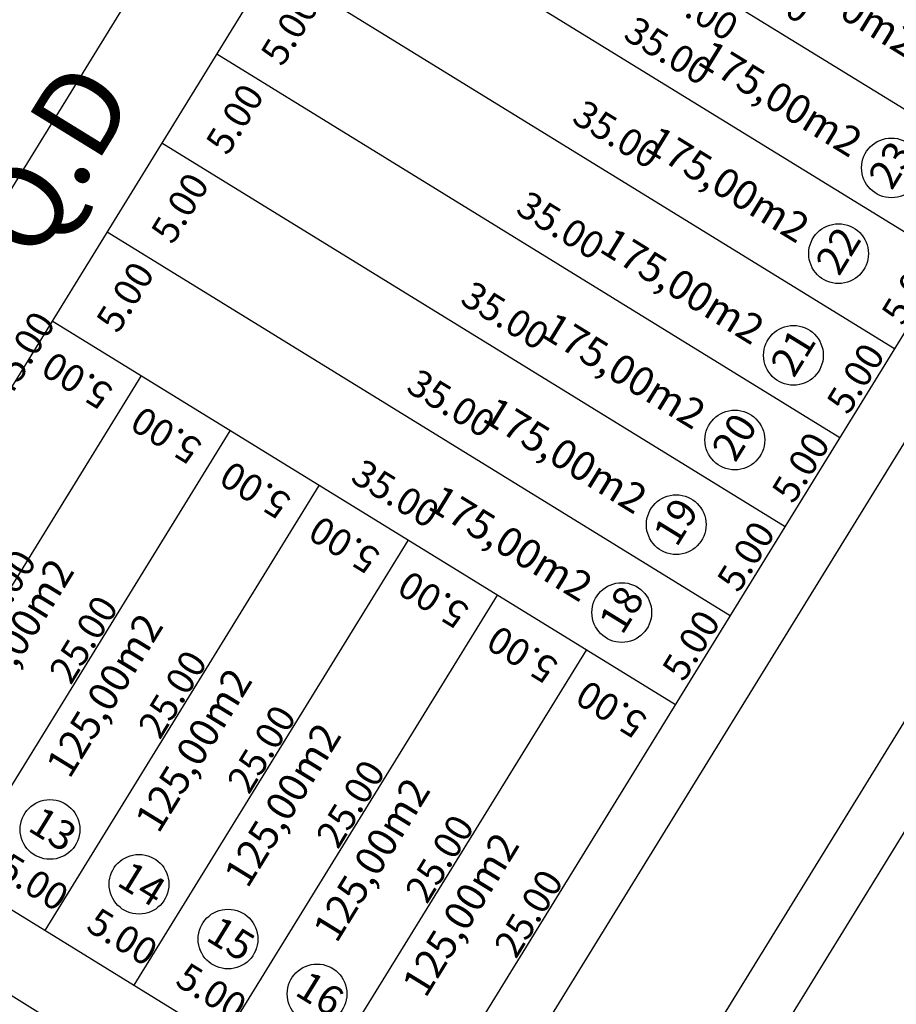
# Model space of a CAD drawing. Units: inches. Extents: x 286182 to 287558, y 1663577 to 1664753.
# Drawn here: x 286524 to 286566, y 1664147 to 1664194 of the extents above; entities that cross this region are included whole.
import ezdxf
from ezdxf.enums import TextEntityAlignment as Align

# ---------------------------------------------------------------- set-up
doc = ezdxf.new("R2010")
doc.units = ezdxf.units.IN
doc.header["$MEASUREMENT"] = 0
for name, color, linetype in [('-AREA-LOTE', 1, 'Continuous'), ('-DIM-LOTE', 2, 'Continuous'), ('-DIM-QUADRA', 1, 'Continuous'), ('-LOTE', 8, 'Continuous'), ('-MEIO-FIO', 8, 'Continuous'), ('-NUMERO-LOTE', 1, 'Continuous'), ('-QUADRA', 4, 'Continuous'), ('-TXT-QUADRAS', 4, 'Continuous')]:
    doc.layers.add(name, color=color, linetype=linetype)
doc.styles.add('ROMANS', font='txt', dxfattribs={"height": 1.3})
doc.dimstyles.new('DIM-LOTES$0', dxfattribs={"dimscale": 1000, "dimtxt": 1.4, "dimasz": 0.003, "dimexe": 0, "dimexo": 0, "dimgap": 0.0005, "dimtad": 2, "dimzin": 0, "dimdsep": 46, "dimtxsty": 'ROMANS', "dimblk1": 'DOTSMALL', "dimblk2": 'DOTSMALL', "dimsah": 1, "dimcen": 0.09, "dimse1": 1, "dimse2": 1, "dimsd1": 1, "dimsd2": 1, "dimclrd": 8, "dimclre": 8, "dimclrt": 256, "dimaunit": 1, "dimadec": 0, "dimazin": 0, "dimtfac": 1, "dimtdec": 5, "dimtofl": 0, "dimtmove": 2, "dimatfit": 3, "dimldrblk": 'DOTSMALL', "dimfxl": 1, "dimtolj": 1, "dimtzin": 0, "dimarcsym": 0})
doc.dimstyles.new('DIM-QUADRA$0', dxfattribs={"dimscale": 1000, "dimtxt": 1.4, "dimasz": 0.003, "dimexe": 0, "dimexo": 0, "dimgap": 0.0005, "dimtad": 2, "dimzin": 0, "dimdsep": 46, "dimtxsty": 'ROMANS', "dimblk1": 'DOTSMALL', "dimblk2": 'DOTSMALL', "dimsah": 1, "dimcen": 0.09, "dimse1": 1, "dimse2": 1, "dimsd1": 1, "dimsd2": 1, "dimclrd": 8, "dimclre": 8, "dimclrt": 256, "dimaunit": 1, "dimadec": 0, "dimazin": 0, "dimtfac": 1, "dimtdec": 5, "dimtofl": 0, "dimtmove": 2, "dimatfit": 3, "dimldrblk": 'DOTSMALL', "dimfxl": 1, "dimtolj": 1, "dimtzin": 0, "dimarcsym": 0})

# ---------------------------------------------------------------- blocks, each defined once
blk = doc.blocks.new('*D3561')
at = {"layer": 'Defpoints', "color": 0, "transparency": 16777216}
for p in [(286602.9638188382, 1664215.244266659), (286603.0504799376, 1664215.190899689), (286552.7118682276, 1664133.447466233)]:
    blk.add_point(p, dxfattribs=at)
at = {"layer": '-DIM-QUADRA', "transparency": 16777216, "insert": (286577.67215568, 1664174.828010676), "char_height": 1.3, "attachment_point": 5, "rotation": 58.37472750805419, "style": 'ROMANS'}
blk.add_mtext('\\A1;96.00', dxfattribs=at)
blk = doc.blocks.new('_DOTSMALL')
at = {"color": 0, "linetype": 'ByBlock', "const_width": 0.5}
blk.add_lwpolyline([(-0.0625, 0, 1), (0.0625, 0, 1)], format="xyb", close=True, dxfattribs=at)
blk = doc.blocks.new('*D3567')
at = {"layer": 'Defpoints', "color": 0, "transparency": 16777216}
for p in [(286592.4068038146, 1664221.745406493), (286542.0681921075, 1664140.001973033), (286542.2191786265, 1664139.908993678)]:
    blk.add_point(p, dxfattribs=at)
at = {"layer": '-DIM-QUADRA', "transparency": 16777216, "insert": (286569.2246874634, 1664180.030123734), "char_height": 1.3, "attachment_point": 5, "rotation": 58.37472751067166, "style": 'ROMANS'}
blk.add_mtext('\\A1;96.00', dxfattribs=at)
blk = doc.blocks.new('*D3568')
at = {"layer": 'Defpoints', "color": 0, "transparency": 16777216}
for p in [(286462.1288736657, 1664188.958458472), (286462.249931414, 1664189.155040687), (286542.0681921076, 1664140.001973034)]:
    blk.add_point(p, dxfattribs=at)
at = {"layer": '-DIM-QUADRA', "transparency": 16777216, "insert": (286502.2926856356, 1664163.255043635), "char_height": 1.3, "attachment_point": 5, "rotation": 328.37472698298, "style": 'ROMANS'}
blk.add_mtext('\\A1;93.74', dxfattribs=at)
blk = doc.blocks.new('*D3571')
at = {"layer": 'Defpoints', "color": 0, "transparency": 16777216}
for p in [(286487.9575557762, 1664147.487130074), (286488.2090647424, 1664147.89554829), (286530.5322602602, 1664121.269102869)]:
    blk.add_point(p, dxfattribs=at)
at = {"layer": '-DIM-QUADRA', "transparency": 16777216, "insert": (286510.956912635, 1664135.618124373), "char_height": 1.3, "attachment_point": 5, "rotation": 328.374726977677, "style": 'ROMANS'}
blk.add_mtext('\\A1;50.00', dxfattribs=at)
blk = doc.blocks.new('*D4503')
at = {"layer": 'Defpoints', "color": 0, "transparency": 16777216}
for p in [(286574.5895086051, 1664149.334990274), (286574.7445397523, 1664149.239520187), (286561.6355262877, 1664127.952167728)]:
    blk.add_point(p, dxfattribs=at)
at = {"layer": '-DIM-LOTE', "transparency": 16777216, "insert": (286567.9126092318, 1664139.146782736), "char_height": 1.3, "attachment_point": 5, "rotation": 58.37472750743084, "style": 'ROMANS'}
blk.add_mtext('\\A1;25.00', dxfattribs=at)
blk = doc.blocks.new('*D4504')
at = {"layer": 'Defpoints', "color": 0, "transparency": 16777216}
for p in [(286570.4870693042, 1664151.861322908), (286557.1257585374, 1664130.729338231), (286557.3780558383, 1664130.57397045)]:
    blk.add_point(p, dxfattribs=at)
at = {"layer": '-DIM-LOTE', "transparency": 16777216, "insert": (286563.8459073182, 1664141.681291087), "char_height": 1.3, "attachment_point": 5, "rotation": 58.374727502457844, "style": 'ROMANS'}
blk.add_mtext('\\A1;25.00', dxfattribs=at)
blk = doc.blocks.new('*D4505')
at = {"layer": 'Defpoints', "color": 0, "transparency": 16777216}
for p in [(286565.8208816928, 1664154.73481869), (286565.8677549104, 1664154.705953587), (286552.711868228, 1664133.447466231)]:
    blk.add_point(p, dxfattribs=at)
at = {"layer": '-DIM-LOTE', "transparency": 16777216, "insert": (286560.8171392299, 1664143.497072989), "char_height": 1.3, "attachment_point": 5, "rotation": 58.3747275073089, "style": 'ROMANS'}
blk.add_mtext('\\A1;25.00', dxfattribs=at)
blk = doc.blocks.new('*D6405')
at = {"layer": 'Defpoints', "color": 0, "transparency": 16777216}
for p in [(286555.1772055712, 1664161.289325496), (286541.7256595887, 1664140.212908772), (286542.0681921076, 1664140.001973034)]:
    blk.add_point(p, dxfattribs=at)
at = {"layer": '-DIM-LOTE', "transparency": 16777216, "insert": (286548.1580561835, 1664151.3120163), "char_height": 1.3, "attachment_point": 5, "rotation": 58.37472751293836, "style": 'ROMANS'}
blk.add_mtext('\\A1;25.00', dxfattribs=at)
blk = doc.blocks.new('*D6407')
at = {"layer": 'Defpoints', "color": 0, "transparency": 16777216}
for p in [(286550.9197351228, 1664163.911128215), (286537.4681891392, 1664142.834711493), (286537.8107216588, 1664142.623775755)]:
    blk.add_point(p, dxfattribs=at)
at = {"layer": '-DIM-LOTE', "transparency": 16777216, "insert": (286543.9006466183, 1664153.933810963), "char_height": 1.3, "attachment_point": 5, "rotation": 58.37472750956402, "style": 'ROMANS'}
blk.add_mtext('\\A1;25.00', dxfattribs=at)
blk = doc.blocks.new('*D6408')
at = {"layer": 'Defpoints', "color": 0, "transparency": 16777216}
for p in [(286529.4057989235, 1664148.046026387), (286529.2957807622, 1664147.867381196), (286533.553251209, 1664145.245578475)]:
    blk.add_point(p, dxfattribs=at)
at = {"layer": '-DIM-LOTE', "transparency": 16777216, "insert": (286532.9948131997, 1664147.566670937), "char_height": 1.3, "attachment_point": 5, "rotation": 328.37327296301555, "style": 'ROMANS'}
blk.add_mtext('\\A1;5.00', dxfattribs=at)
blk = doc.blocks.new('*D6409')
at = {"layer": 'Defpoints', "color": 0, "transparency": 16777216}
for p in [(286546.6622646729, 1664166.532930937), (286533.2107186908, 1664145.456514213), (286533.5532512087, 1664145.245578475)]:
    blk.add_point(p, dxfattribs=at)
at = {"layer": '-DIM-LOTE', "transparency": 16777216, "insert": (286539.6432370542, 1664156.555605625), "char_height": 1.3, "attachment_point": 5, "rotation": 58.37472751079685, "style": 'ROMANS'}
blk.add_mtext('\\A1;25.00', dxfattribs=at)
blk = doc.blocks.new('*D6410')
at = {"layer": 'Defpoints', "color": 0, "transparency": 16777216}
for p in [(286525.0383103131, 1664150.489183917), (286525.1483284733, 1664150.667829107), (286529.2957807616, 1664147.867381196)]:
    blk.add_point(p, dxfattribs=at)
at = {"layer": '-DIM-LOTE', "transparency": 16777216, "insert": (286528.7374036349, 1664150.188465599), "char_height": 1.3, "attachment_point": 5, "rotation": 328.37327296711504, "style": 'ROMANS'}
blk.add_mtext('\\A1;5.00', dxfattribs=at)
blk = doc.blocks.new('*D6411')
at = {"layer": 'Defpoints', "color": 0, "transparency": 16777216}
for p in [(286542.404794224, 1664169.154733658), (286528.9532482408, 1664148.078316935), (286529.2957807616, 1664147.867381196)]:
    blk.add_point(p, dxfattribs=at)
at = {"layer": '-DIM-LOTE', "transparency": 16777216, "insert": (286535.3858274877, 1664159.17740029), "char_height": 1.3, "attachment_point": 5, "rotation": 58.37472751543741, "style": 'ROMANS'}
blk.add_mtext('\\A1;25.00', dxfattribs=at)
blk = doc.blocks.new('*D6412')
at = {"layer": 'Defpoints', "color": 0, "transparency": 16777216}
for p in [(286520.780839864, 1664153.110986637), (286520.8908580252, 1664153.289631829), (286525.038310313, 1664150.489183917)]:
    blk.add_point(p, dxfattribs=at)
at = {"layer": '-DIM-LOTE', "transparency": 16777216, "insert": (286524.4799940715, 1664152.810260265), "char_height": 1.3, "attachment_point": 5, "rotation": 328.3732729712144, "style": 'ROMANS'}
blk.add_mtext('\\A1;5.00', dxfattribs=at)
blk = doc.blocks.new('*D6413')
at = {"layer": 'Defpoints', "color": 0, "transparency": 16777216}
for p in [(286538.1473237746, 1664171.776536378), (286524.6957777939, 1664150.700119655), (286525.0383103131, 1664150.489183916)]:
    blk.add_point(p, dxfattribs=at)
at = {"layer": '-DIM-LOTE', "transparency": 16777216, "insert": (286531.1284179252, 1664161.799194952), "char_height": 1.3, "attachment_point": 5, "rotation": 58.37472751601372, "style": 'ROMANS'}
blk.add_mtext('\\A1;25.00', dxfattribs=at)
blk = doc.blocks.new('*D6415')
at = {"layer": 'Defpoints', "color": 0, "transparency": 16777216}
for p in [(286533.8898533258, 1664174.398339099), (286520.4383073448, 1664153.321922376), (286520.7808398642, 1664153.110986638)]:
    blk.add_point(p, dxfattribs=at)
at = {"layer": '-DIM-LOTE', "transparency": 16777216, "insert": (286526.8710083609, 1664164.420989617), "char_height": 1.3, "attachment_point": 5, "rotation": 58.3747275154541, "style": 'ROMANS'}
blk.add_mtext('\\A1;25.00', dxfattribs=at)
blk = doc.blocks.new('*D6417')
at = {"layer": 'Defpoints', "color": 0, "transparency": 16777216}
for p in [(286529.6323828766, 1664177.02014182), (286516.1808368962, 1664155.943725096), (286516.523369416, 1664155.732789358)]:
    blk.add_point(p, dxfattribs=at)
at = {"layer": '-DIM-LOTE', "transparency": 16777216, "insert": (286522.9614264249, 1664166.620230846), "char_height": 1.3, "attachment_point": 5, "rotation": 58.37472751873155, "style": 'ROMANS'}
blk.add_mtext('\\A1;25.00', dxfattribs=at)
blk = doc.blocks.new('*D6283')
at = {"layer": 'Defpoints', "color": 0, "transparency": 16777216}
for p in [(286524.0648576667, 1664197.228041752), (286524.3556842629, 1664197.048947158), (286503.754832096, 1664163.595811845)]:
    blk.add_point(p, dxfattribs=at)
at = {"layer": '-DIM-LOTE', "transparency": 16777216, "insert": (286513.6428503512, 1664180.95683474), "char_height": 1.3, "attachment_point": 5, "rotation": 58.37472751968945, "style": 'ROMANS'}
blk.add_mtext('\\A1;39.29', dxfattribs=at)
blk = doc.blocks.new('*D6284')
at = {"layer": 'Defpoints', "color": 0, "transparency": 16777216}
for p in [(286530.044793046, 1664196.901393796), (286530.1115224535, 1664196.860301006), (286508.0123025443, 1664160.974009125)]:
    blk.add_point(p, dxfattribs=at)
at = {"layer": '-DIM-LOTE', "transparency": 16777216, "insert": (286518.8735339522, 1664179.413617358), "char_height": 1.3, "attachment_point": 5, "rotation": 58.37472751748853, "style": 'ROMANS'}
blk.add_mtext('\\A1;42.15', dxfattribs=at)
blk = doc.blocks.new('*D6285')
at = {"layer": 'Defpoints', "color": 0, "transparency": 16777216}
for p in [(286535.7821236828, 1664196.721091198), (286535.8621231975, 1664196.671826513), (286512.2658989672, 1664158.354592078)]:
    blk.add_point(p, dxfattribs=at)
at = {"layer": '-DIM-LOTE', "transparency": 16777216, "insert": (286523.8622981124, 1664178.017851861), "char_height": 1.3, "attachment_point": 5, "rotation": 58.37472751878223, "style": 'ROMANS'}
blk.add_mtext('\\A1;45.00', dxfattribs=at)
blk = doc.blocks.new('*D6294')
at = {"layer": 'Defpoints', "color": 0, "transparency": 16777216}
for p in [(286525.3749124266, 1664179.641944541), (286525.4058414649, 1664179.622898059), (286512.2658989663, 1664158.354592078)]:
    blk.add_point(p, dxfattribs=at)
at = {"layer": '-DIM-LOTE', "transparency": 16777216, "insert": (286520.2849095347, 1664168.455160598), "char_height": 1.3, "attachment_point": 5, "rotation": 58.37472752031349, "style": 'ROMANS'}
blk.add_mtext('\\A1;25.00', dxfattribs=at)
blk = doc.blocks.new('*D6295')
at = {"layer": 'Defpoints', "color": 0, "transparency": 16777216}
for p in [(286527.9967151211, 1664183.899415032), (286528.3358859909, 1664183.690549438), (286525.3749124265, 1664179.64194454)]:
    blk.add_point(p, dxfattribs=at)
at = {"layer": '-DIM-LOTE', "transparency": 16777216, "insert": (286528.8616640643, 1664180.811166343), "char_height": 1.3, "attachment_point": 5, "rotation": 58.37472748861639, "style": 'ROMANS'}
blk.add_mtext('\\A1;5.00', dxfattribs=at)
blk = doc.blocks.new('*D6296')
at = {"layer": 'Defpoints', "color": 0, "transparency": 16777216}
for p in [(286530.6185178139, 1664188.156885525), (286530.9576833798, 1664187.948011322), (286527.996715121, 1664183.899415032)]:
    blk.add_point(p, dxfattribs=at)
at = {"layer": '-DIM-LOTE', "transparency": 16777216, "insert": (286531.4833792282, 1664185.068637892), "char_height": 1.3, "attachment_point": 5, "rotation": 58.373272980056825, "style": 'ROMANS'}
blk.add_mtext('\\A1;5.00', dxfattribs=at)
blk = doc.blocks.new('*D6297')
at = {"layer": 'Defpoints', "color": 0, "transparency": 16777216}
for p in [(286533.2403205052, 1664192.414356019), (286533.5794860726, 1664192.205481816), (286530.6185178127, 1664188.156885525)]:
    blk.add_point(p, dxfattribs=at)
at = {"layer": '-DIM-LOTE', "transparency": 16777216, "insert": (286534.1051690425, 1664189.32610963), "char_height": 1.3, "attachment_point": 5, "rotation": 58.37327297901905, "style": 'ROMANS'}
blk.add_mtext('\\A1;5.00', dxfattribs=at)
blk = doc.blocks.new('*D6298')
at = {"layer": 'Defpoints', "color": 0, "transparency": 16777216}
for p in [(286535.8621231976, 1664196.671826513), (286536.2012887662, 1664196.462952308), (286533.2403205053, 1664192.414356019)]:
    blk.add_point(p, dxfattribs=at)
at = {"layer": '-DIM-LOTE', "transparency": 16777216, "insert": (286536.7269588585, 1664193.583581367), "char_height": 1.3, "attachment_point": 5, "rotation": 58.37327297798126, "style": 'ROMANS'}
blk.add_mtext('\\A1;5.00', dxfattribs=at)
blk = doc.blocks.new('*D6275')
at = {"layer": 'Defpoints', "color": 0, "transparency": 16777216}
for p in [(286547.9850017258, 1664206.82243527), (286573.5298244221, 1664191.091618943), (286573.581389985, 1664191.175354786)]:
    blk.add_point(p, dxfattribs=at)
at = {"layer": '-DIM-LOTE', "transparency": 16777216, "insert": (286561.7981317628, 1664199.743713797), "char_height": 1.3, "attachment_point": 5, "rotation": 328.374726977017, "style": 'ROMANS'}
blk.add_mtext('\\A1;30.00', dxfattribs=at)
blk = doc.blocks.new('*D6225')
at = {"layer": 'Defpoints', "color": 0, "transparency": 16777216}
for p in [(286541.1057285836, 1664205.186767497), (286541.2135071323, 1664205.361785999), (286570.9080217291, 1664186.834148451)]:
    blk.add_point(p, dxfattribs=at)
at = {"layer": '-DIM-LOTE', "transparency": 16777216, "insert": (286556.0929186565, 1664194.710105739), "char_height": 1.3, "attachment_point": 5, "rotation": 328.3747269801627, "style": 'ROMANS'}
blk.add_mtext('\\A1;35.00', dxfattribs=at)
blk = doc.blocks.new('*D6226')
at = {"layer": 'Defpoints', "color": 0, "transparency": 16777216}
for p in [(286545.3631990335, 1664202.564964776), (286570.9080217291, 1664186.834148451), (286570.9150055876, 1664186.845489339)]:
    blk.add_point(p, dxfattribs=at)
at = {"layer": '-DIM-LOTE', "transparency": 16777216, "insert": (286559.6027710046, 1664195.542522347), "char_height": 1.3, "attachment_point": 5, "rotation": 328.37472697952154, "style": 'ROMANS'}
blk.add_mtext('\\A1;30.00', dxfattribs=at)
blk = doc.blocks.new('*D6227')
at = {"layer": 'Defpoints', "color": 0, "transparency": 16777216}
for p in [(286538.4839258909, 1664200.929297005), (286538.4861121624, 1664200.932847229), (286568.2862190355, 1664182.576677957)]:
    blk.add_point(p, dxfattribs=at)
at = {"layer": '-DIM-LOTE', "transparency": 16777216, "insert": (286554.8474788406, 1664192.588157275), "char_height": 1.3, "attachment_point": 5, "rotation": 328.3747269761177, "style": 'ROMANS'}
blk.add_mtext('\\A1;35.00', dxfattribs=at)
blk = doc.blocks.new('*D6228')
at = {"layer": 'Defpoints', "color": 0, "transparency": 16777216}
for p in [(286536.0239731912, 1664196.934650088), (286535.8621231975, 1664196.671826512), (286565.6644163431, 1664178.319207464)]:
    blk.add_point(p, dxfattribs=at)
at = {"layer": '-DIM-LOTE', "transparency": 16777216, "insert": (286552.3853519639, 1664188.589958965), "char_height": 1.3, "attachment_point": 5, "rotation": 328.37472697621814, "style": 'ROMANS'}
blk.add_mtext('\\A1;35.00', dxfattribs=at)
blk = doc.blocks.new('*D6229')
at = {"layer": 'Defpoints', "color": 0, "transparency": 16777216}
for p in [(286533.2403205055, 1664192.414356019), (286533.3406086257, 1664192.577211029), (286563.0426136493, 1664174.061736973)]:
    blk.add_point(p, dxfattribs=at)
at = {"layer": '-DIM-LOTE', "transparency": 16777216, "insert": (286549.7020005779, 1664184.232518634), "char_height": 1.3, "attachment_point": 5, "rotation": 328.3747269767664, "style": 'ROMANS'}
blk.add_mtext('\\A1;35.00', dxfattribs=at)
blk = doc.blocks.new('*D6230')
at = {"layer": 'Defpoints', "color": 0, "transparency": 16777216}
for p in [(286530.6185178139, 1664188.156885524), (286560.4208109569, 1664169.804266479), (286560.4871240379, 1664169.911950395)]:
    blk.add_point(p, dxfattribs=at)
at = {"layer": '-DIM-LOTE', "transparency": 16777216, "insert": (286547.0462358915, 1664179.919875784), "char_height": 1.3, "attachment_point": 5, "rotation": 328.3747269792124, "style": 'ROMANS'}
blk.add_mtext('\\A1;35.00', dxfattribs=at)
blk = doc.blocks.new('*D6231')
at = {"layer": 'Defpoints', "color": 0, "transparency": 16777216}
for p in [(286527.9967151217, 1664183.899415031), (286557.7990082648, 1664165.546795987), (286557.9008442061, 1664165.712164459)]:
    blk.add_point(p, dxfattribs=at)
at = {"layer": '-DIM-LOTE', "transparency": 16777216, "insert": (286544.4599687631, 1664175.720088621), "char_height": 1.3, "attachment_point": 5, "rotation": 328.3747269794123, "style": 'ROMANS'}
blk.add_mtext('\\A1;35.00', dxfattribs=at)
blk = doc.blocks.new('*D6232')
at = {"layer": 'Defpoints', "color": 0, "transparency": 16777216}
for p in [(286525.374912429, 1664179.64194454), (286555.17720557, 1664161.289325494), (286555.2418835252, 1664161.394354175)]:
    blk.add_point(p, dxfattribs=at)
at = {"layer": '-DIM-LOTE', "transparency": 16777216, "insert": (286541.8010211437, 1664171.402277075), "char_height": 1.3, "attachment_point": 5, "rotation": 328.37472697501715, "style": 'ROMANS'}
blk.add_mtext('\\A1;35.00', dxfattribs=at)
blk = doc.blocks.new('*D6233')
at = {"layer": 'Defpoints', "color": 0, "transparency": 16777216}
for p in [(286557.3611972497, 1664165.816405395), (286557.7990082647, 1664165.546795987), (286555.1772055711, 1664161.289325496)]:
    blk.add_point(p, dxfattribs=at)
at = {"layer": '-DIM-LOTE', "transparency": 16777216, "insert": (286555.9281484946, 1664164.143105), "char_height": 1.3, "attachment_point": 5, "rotation": 58.37472749490566, "style": 'ROMANS'}
blk.add_mtext('\\A1;5.00', dxfattribs=at)
blk = doc.blocks.new('*D6234')
at = {"layer": 'Defpoints', "color": 0, "transparency": 16777216}
for p in [(286559.9830067878, 1664170.073887001), (286560.4208109569, 1664169.804266479), (286557.7990082647, 1664165.546795987)]:
    blk.add_point(p, dxfattribs=at)
at = {"layer": '-DIM-LOTE', "transparency": 16777216, "insert": (286558.549906423, 1664168.400645991), "char_height": 1.3, "attachment_point": 5, "rotation": 58.37327295402369, "style": 'ROMANS'}
blk.add_mtext('\\A1;5.00', dxfattribs=at)
blk = doc.blocks.new('*D6235')
at = {"layer": 'Defpoints', "color": 0, "transparency": 16777216}
for p in [(286562.6048094797, 1664174.331357494), (286563.0426136493, 1664174.061736973), (286560.4208109569, 1664169.804266479)]:
    blk.add_point(p, dxfattribs=at)
at = {"layer": '-DIM-LOTE', "transparency": 16777216, "insert": (286561.1716962365, 1664172.658117729), "char_height": 1.3, "attachment_point": 5, "rotation": 58.37327295298596, "style": 'ROMANS'}
blk.add_mtext('\\A1;5.00', dxfattribs=at)
blk = doc.blocks.new('*D6236')
at = {"layer": 'Defpoints', "color": 0, "transparency": 16777216}
for p in [(286565.2266121723, 1664178.588827987), (286565.6644163431, 1664178.319207464), (286563.0426136492, 1664174.061736973)]:
    blk.add_point(p, dxfattribs=at)
at = {"layer": '-DIM-LOTE', "transparency": 16777216, "insert": (286563.7934860511, 1664176.915589466), "char_height": 1.3, "attachment_point": 5, "rotation": 58.37327295194823, "style": 'ROMANS'}
blk.add_mtext('\\A1;5.00', dxfattribs=at)
blk = doc.blocks.new('*D6237')
at = {"layer": 'Defpoints', "color": 0, "transparency": 16777216}
for p in [(286567.8484148664, 1664182.846298479), (286568.2862190355, 1664182.576677957), (286565.6644163431, 1664178.319207465)]:
    blk.add_point(p, dxfattribs=at)
at = {"layer": '-DIM-LOTE', "transparency": 16777216, "insert": (286566.4152758673, 1664181.173061203), "char_height": 1.3, "attachment_point": 5, "rotation": 58.373272950910504, "style": 'ROMANS'}
blk.add_mtext('\\A1;5.00', dxfattribs=at)
blk = doc.blocks.new('*D6241')
at = {"layer": 'Defpoints', "color": 0, "transparency": 16777216}
for p in [(286549.2762417117, 1664161.242306216), (286553.63079399, 1664158.778151901), (286553.5337121601, 1664158.620503493)]:
    blk.add_point(p, dxfattribs=at)
at = {"layer": '-DIM-LOTE', "transparency": 16777216, "insert": (286552.1050745483, 1664161.068273342), "char_height": 1.3, "attachment_point": 5, "rotation": 148.3747564682947, "style": 'ROMANS'}
blk.add_mtext('\\A1;5.00', dxfattribs=at)
blk = doc.blocks.new('*D6242')
at = {"layer": 'Defpoints', "color": 0, "transparency": 16777216}
for p in [(286545.0187712634, 1664163.864108938), (286549.2762417118, 1664161.242306217), (286549.3733235415, 1664161.399954623)]:
    blk.add_point(p, dxfattribs=at)
at = {"layer": '-DIM-LOTE', "transparency": 16777216, "insert": (286547.8476040993, 1664163.690076064), "char_height": 1.3, "attachment_point": 5, "rotation": 148.3747564842322, "style": 'ROMANS'}
blk.add_mtext('\\A1;5.00', dxfattribs=at)
blk = doc.blocks.new('*D6243')
at = {"layer": 'Defpoints', "color": 0, "transparency": 16777216}
for p in [(286540.7613008138, 1664166.485911658), (286545.1158530917, 1664164.021757341), (286545.0187712633, 1664163.864108937)]:
    blk.add_point(p, dxfattribs=at)
at = {"layer": '-DIM-LOTE', "transparency": 16777216, "insert": (286543.5901336491, 1664166.311878783), "char_height": 1.3, "attachment_point": 5, "rotation": 148.37475649156033, "style": 'ROMANS'}
blk.add_mtext('\\A1;5.00', dxfattribs=at)
blk = doc.blocks.new('*D6244')
at = {"layer": 'Defpoints', "color": 0, "transparency": 16777216}
for p in [(286536.5038303667, 1664169.107714378), (286540.7613008146, 1664166.485911657), (286540.8583826437, 1664166.643560063)]:
    blk.add_point(p, dxfattribs=at)
at = {"layer": '-DIM-LOTE', "transparency": 16777216, "insert": (286539.3326632017, 1664168.933681504), "char_height": 1.3, "attachment_point": 5, "rotation": 148.37475648853686, "style": 'ROMANS'}
blk.add_mtext('\\A1;5.00', dxfattribs=at)
blk = doc.blocks.new('*D6245')
at = {"layer": 'Defpoints', "color": 0, "transparency": 16777216}
for p in [(286532.2463599159, 1664171.729517099), (286536.6009121953, 1664169.265362783), (286536.5038303665, 1664169.107714378)]:
    blk.add_point(p, dxfattribs=at)
at = {"layer": '-DIM-LOTE', "transparency": 16777216, "insert": (286535.0751927519, 1664171.555484225), "char_height": 1.3, "attachment_point": 5, "rotation": 148.37475649710427, "style": 'ROMANS'}
blk.add_mtext('\\A1;5.00', dxfattribs=at)
blk = doc.blocks.new('*D6246')
at = {"layer": 'Defpoints', "color": 0, "transparency": 16777216}
for p in [(286527.9888894669, 1664174.351319822), (286532.2463599167, 1664171.7295171), (286532.3434417454, 1664171.887165505)]:
    blk.add_point(p, dxfattribs=at)
at = {"layer": '-DIM-LOTE', "transparency": 16777216, "insert": (286530.8177223025, 1664174.177286947), "char_height": 1.3, "attachment_point": 5, "rotation": 148.37475649351808, "style": 'ROMANS'}
blk.add_mtext('\\A1;5.00', dxfattribs=at)
blk = doc.blocks.new('*D6247')
at = {"layer": 'Defpoints', "color": 0, "transparency": 16777216}
for p in [(286523.7314190186, 1664176.973122541), (286527.9888894667, 1664174.351319819), (286528.085971296, 1664174.508968225)]:
    blk.add_point(p, dxfattribs=at)
at = {"layer": '-DIM-LOTE', "transparency": 16777216, "insert": (286526.5602518541, 1664176.799089667), "char_height": 1.3, "attachment_point": 5, "rotation": 148.37475649008752, "style": 'ROMANS'}
blk.add_mtext('\\A1;5.00', dxfattribs=at)

msp = doc.modelspace()

# ---------------------------------------------------------------- linework, layer by layer
at = {"layer": '-LOTE'}
for p, q in [((286512.2658989664, 1664158.354592077), (286555.351116505, 1664228.319445983)), ((286548.9661100747, 1664227.477727205), (286508.0123025444, 1664160.974009125)), ((286570.9080217291, 1664186.834148451), (286541.1057285836, 1664205.186767497)), ((286568.2862190354, 1664182.576677957), (286538.4839258908, 1664200.929297005)), ((286565.6644163431, 1664178.319207464), (286535.8621231976, 1664196.671826513)), ((286563.0426136492, 1664174.061736973), (286533.2403205053, 1664192.414356019)), ((286560.4208109569, 1664169.804266479), (286530.6185178139, 1664188.156885524)), ((286557.7990082648, 1664165.546795987), (286527.996715121, 1664183.899415032)), ((286555.1772055712, 1664161.289325496), (286525.3749124265, 1664179.64194454)), ((286516.523369416, 1664155.732789358), (286529.6323828766, 1664177.02014182)), ((286520.7808398641, 1664153.110986637), (286533.8898533264, 1664174.398339099)), ((286525.0383103131, 1664150.489183917), (286538.1473237748, 1664171.776536379)), ((286529.2957807617, 1664147.867381196), (286542.404794224, 1664169.154733658)), ((286533.5532512089, 1664145.245578475), (286546.6622646729, 1664166.532930937)), ((286537.8107216587, 1664142.623775755), (286550.9197351222, 1664163.911128215))]:
    msp.add_line(p, q, dxfattribs=at)
at = {"layer": '-MEIO-FIO'}
for p, q in [((286544.1476205852, 1664138.134234489), (286594.748412561, 1664220.303414996)), ((286550.1080792134, 1664134.46371068), (286600.7088711901, 1664216.632891186)), ((286460.5119151764, 1664186.114926277), (286540.0200567, 1664137.152833826))]:
    msp.add_line(p, q, dxfattribs=at)
at = {"layer": '-NUMERO-LOTE', "color": 8}
for centre in [(286565.5080052522, 1664186.981622571), (286562.9815466182, 1664182.87688722), (286560.823083526, 1664178.010850021), (286558.0199719766, 1664173.960038172), (286555.2168628725, 1664169.909229498), (286552.6134103711, 1664165.704572256), (286525.2670670527, 1664155.323896257), (286529.5245375017, 1664152.702093538), (286533.782007951, 1664150.080290817), (286538.0394783987, 1664147.458488098)]:
    msp.add_circle(centre, 1.428126509933609, dxfattribs=at)
at = {"layer": '-QUADRA'}
for p, q in [((286542.0681921077, 1664140.001973034), (286592.4068038146, 1664221.745406493)), ((286603.0504799389, 1664215.190899689), (286552.7118682276, 1664133.447466232)), ((286462.2499314141, 1664189.155040687), (286542.0681921077, 1664140.001973034))]:
    msp.add_line(p, q, dxfattribs=at)

# ---------------------------------------------------------------- texts
at = {"layer": '-AREA-LOTE', "style": 'ROMANS'}
for s, rotation, p in [('150,00m2', 328.3732434458375, (286558.8687474801, 1664196.73580859)), ('175,00m2', 328.3732434463292, (286556.1569785582, 1664191.977618391)), ('175,00m2', 328.373243446829, (286553.6305199226, 1664187.87288304)), ('175,00m2', 328.3732434470839, (286551.4720568307, 1664183.006845842)), ('175,00m2', 328.373243447702, (286548.6689452797, 1664178.956033993)), ('175,00m2', 328.3732434483202, (286545.8658361777, 1664174.905225318)), ('175,00m2', 328.3732434488384, (286543.2623836763, 1664170.700568077)), ('125,00m2', 58.37324345962492, (286521.9408394384, 1664160.320316858)), ('125,00m2', 58.37324345757521, (286526.198309887, 1664157.698514138)), ('125,00m2', 58.3732434555255, (286530.4557803347, 1664155.076711418)), ('125,00m2', 58.37324345347579, (286534.7132507833, 1664152.454908697)), ('125,00m2', 58.37324345142607, (286538.9707212329, 1664149.833105976)), ('125,00m2', 58.37324344937635, (286543.2281916803, 1664147.211303255))]:
    msp.add_text(s, height=1.4, rotation=rotation, dxfattribs=at).set_placement(p)
at = {"layer": '-NUMERO-LOTE', "style": 'ROMANS'}
for s, rotation, p in [('23', 58.37324344527433, (286566.0840129714, 1664186.762422249)), ('22', 58.37324344577406, (286563.5575543358, 1664182.657686898)), ('21', 58.37324344602894, (286561.3990912438, 1664177.7916497)), ('20', 58.37324344664712, (286558.5959796926, 1664173.740837849)), ('19', 58.3732434472653, (286555.7928705899, 1664169.690029176)), ('18', 58.37324344778346, (286553.1894180869, 1664165.485371937)), ('13', 328.3732434616094, (286525.0478667335, 1664154.747888537)), ('14', 328.3732434595597, (286529.3053371816, 1664152.126085816)), ('15', 328.3732434575101, (286533.56280763, 1664149.504283096)), ('16', 328.3732434554603, (286537.8202780794, 1664146.882480375))]:
    msp.add_text(s, height=1.4, rotation=rotation, dxfattribs=at).set_placement(p, align=Align.CENTER)
at = {"layer": '-TXT-QUADRAS', "style": 'ROMANS'}
msp.add_text('Q.D', height=4, rotation=58.37324346139464, dxfattribs=at).set_placement((286526.9920879561, 1664186.328169173), align=Align.CENTER)

# ---------------------------------------------------------------- dimensions: what is measured, and where the dimension line sits
at = {"layer": '-DIM-LOTE'}
for base, p1, p2, angle, picture, middle, turn in [((286573.581389985, 1664191.175354786), (286547.9850017258, 1664206.82243527), (286573.529824422, 1664191.091618943), 328.37472697625975, '*D6275', (286560.9409788459, 1664199.891308401), 2.951042538114346e-05), ((286541.2135071323, 1664205.361785999), (286570.9080217291, 1664186.834148451), (286541.1057285836, 1664205.186767497), 148.37472697913907, '*D6225', (286555.23571998, 1664194.85770573), 2.951209007741317e-05), ((286525.4058414649, 1664179.622898059), (286512.2658989664, 1664158.354592077), (286525.3749124265, 1664179.64194454), 58.3747275204797, '*D6294', (286519.4274012753, 1664168.602797775), 2.95232143305707e-05), ((286516.1808368962, 1664155.943725096), (286529.6323828766, 1664177.02014182), (286516.523369416, 1664155.732789358), 238.37472751845172, '*D6417', (286522.1039572246, 1664166.76786284), 2.952190211000239e-05), ((286565.8677549104, 1664154.705953587), (286552.7118682282, 1664133.447466231), (286565.8208816929, 1664154.734818691), 58.37472750786851, '*D4505', (286559.9602106037, 1664143.644633455), 2.950370057401564e-05), ((286557.1257585374, 1664130.729338231), (286570.4870693042, 1664151.861322908), (286557.3780558382, 1664130.57397045), 238.37472750285124, '*D4504', (286562.9890217982, 1664141.82884585), 2.950224863240702e-05)]:
    dim = msp.add_linear_dim(base=base, p1=p1, p2=p2, angle=angle, dimstyle='DIM-LOTES$0', dxfattribs=at)
    dim.commit()
    dim.dimension.update_dxf_attribs({"geometry": picture, "text_midpoint": middle, "dimtype": 161, "text_rotation": turn})
for p1, p2, distance, picture, middle, turn in [((286545.3631990335, 1664202.564964776), (286570.9080217291, 1664186.834148451), 0.013318784489711754, '*D6226', (286558.7456100216, 1664195.690117582), 2.95107775823561e-05), ((286568.2862190354, 1664182.576677957), (286538.4839258908, 1664200.929297005), -0.004169397316208875, '*D6227', (286553.9902745165, 1664192.735757785), 2.951232214512545e-05), ((286503.754832096, 1664163.595811845), (286524.3556842629, 1664197.048947158), 0.34154792145342994, '*D6283', (286512.7852114964, 1664181.104489869), 2.95274887906205e-05), ((286565.6644163431, 1664178.319207464), (286535.8621231976, 1664196.671826513), -0.30866106327847104, '*D6228', (286551.528135546, 1664188.737560644), 2.951280941920764e-05), ((286508.0123025444, 1664160.974009125), (286530.1115224535, 1664196.860301006), 0.07836728416278285, '*D6284', (286518.0159630048, 1664179.561263628), 2.952517819999889e-05), ((286512.265898967, 1664158.354592078), (286535.8621231976, 1664196.671826513), 0.09395175122218219, '*D6285', (286523.0047914813, 1664178.165489753), 2.95229886236037e-05), ((286563.0426136492, 1664174.061736973), (286533.2403205053, 1664192.414356019), -0.19125757841738592, '*D6229', (286548.8447709796, 1664184.380121587), 2.95133404803194e-05), ((286530.6185178139, 1664188.156885524), (286560.4208109569, 1664169.804266479), 0.12646442366239888, '*D6230', (286546.1889932484, 1664180.067479998), 2.951386607975836e-05), ((286525.3749124265, 1664179.64194454), (286527.996715121, 1664183.899415032), -0.3983236314845855, '*D6295', (286528.0042047296, 1664180.958798419), 2.952131071053133e-05), ((286527.9967151216, 1664183.899415032), (286557.7990082648, 1664165.546795987), 0.19420939851769414, '*D6231', (286543.6027134166, 1664175.867694062), 2.951437792954315e-05), ((286525.3749124289, 1664179.64194454), (286555.17720557, 1664161.289325494), 0.12334610542686557, '*D6232', (286540.9437527366, 1664171.549883779), 2.951490417166247e-05), ((286523.7314190186, 1664176.973122541), (286527.9888894669, 1664174.35131982), 0.18514292089760634, '*D6247', (286526.5602518541, 1664176.799089666), 2.952137210426864e-05), ((286527.9888894668, 1664174.351319822), (286532.2463599166, 1664171.7295171), 0.18514292074499697, '*D6246', (286530.8177223026, 1664174.177286947), 2.951932241478106e-05), ((286533.8898533258, 1664174.398339099), (286520.7808398641, 1664153.110986637), -0.4022715660033987, '*D6415', (286526.0135939893, 1664164.56861438), 2.952005342128639e-05), ((286532.2463599159, 1664171.7295171), (286536.5038303666, 1664169.107714378), 0.18514292068395288, '*D6245', (286535.0751927518, 1664171.555484224), 2.951727271725824e-05), ((286538.1473237748, 1664171.776536379), (286525.0383103131, 1664150.489183917), -0.402271565415923, '*D6413', (286530.2710644382, 1664161.946811659), 2.951800371729651e-05), ((286536.5038303666, 1664169.107714378), (286540.7613008145, 1664166.485911658), 0.18514292095864962, '*D6244', (286539.3326632017, 1664168.933681504), 2.951522302135911e-05), ((286542.404794224, 1664169.154733658), (286529.2957807617, 1664147.867381196), -0.40227156734161584, '*D6411', (286534.5285348855, 1664159.325008939), 2.951595400528528e-05), ((286540.7613008139, 1664166.485911658), (286545.0187712634, 1664163.864108937), 0.18514291947902828, '*D6243', (286543.5901336489, 1664166.311878782), 2.9513173317397e-05), ((286546.6622646729, 1664166.532930937), (286533.5532512089, 1664145.245578475), -0.40227156435212624, '*D6409', (286538.7860053363, 1664156.703206216), 2.951390429797862e-05), ((286555.1772055712, 1664161.289325496), (286557.7990082648, 1664165.546795987), 0.5141670135587074, '*D6233', (286555.0710758168, 1664164.290685922), 2.950829412168287e-05), ((286545.0187712634, 1664163.864108938), (286549.2762417119, 1664161.242306217), 0.18514292193479795, '*D6242', (286547.8476040993, 1664163.690076064), 2.951112361494757e-05), ((286550.9197351228, 1664163.911128215), (286537.8107216587, 1664142.623775755), -0.40227156554165455, '*D6407', (286543.0434757848, 1664154.081403497), 2.951185458585637e-05), ((286549.2762417119, 1664161.242306217), (286553.5337121601, 1664158.620503495), 0.18514292211792943, '*D6241', (286552.1050745482, 1664161.068273342), 2.950907390765478e-05), ((286555.1772055712, 1664161.289325496), (286542.0681921077, 1664140.001973034), -0.40227156514514334, '*D6405', (286547.3009462341, 1664151.459600776), 2.950980487528843e-05), ((286561.6355262878, 1664127.952167728), (286574.7445397521, 1664149.239520187), 0.18206920122674689, '*D4503', (286567.0557817863, 1664139.294329818), 2.950029408195498e-05)]:
    dim = msp.add_aligned_dim(p1=p1, p2=p2, distance=distance, dimstyle='DIM-LOTES$0', dxfattribs=at)
    dim.commit()
    dim.dimension.update_dxf_attribs({"geometry": picture, "text_midpoint": middle, "text_rotation": turn})
for base, p1, p2, angle, picture, middle, turn in [((286536.2012887662, 1664196.462952308), (286533.2403205053, 1664192.414356019), (286535.8621231976, 1664196.671826513), 58.37324345822721, '*D6298', (286535.8695381574, 1664193.731209711), 2.951975403943374e-05), ((286533.5794860726, 1664192.205481816), (286530.6185178127, 1664188.156885525), (286533.2403205053, 1664192.414356019), 58.37324345874612, '*D6297', (286533.2477354635, 1664189.473739218), 2.952027292818516e-05), ((286530.9576833798, 1664187.948011322), (286527.996715121, 1664183.899415032), (286530.6185178139, 1664188.156885525), 58.373243459265, '*D6296', (286530.6259327712, 1664185.216268725), 2.952079182171053e-05), ((286567.8484148664, 1664182.846298479), (286565.6644163431, 1664178.319207464), (286568.2862190354, 1664182.576677957), 58.37324344469184, '*D6237', (286565.5582547016, 1664181.320637146), 2.950621865618896e-05), ((286565.2266121723, 1664178.588827987), (286563.0426136492, 1664174.061736973), (286565.6644163431, 1664178.319207464), 58.3732434452107, '*D6236', (286562.9364520073, 1664177.063166654), 2.950673752166732e-05), ((286562.6048094797, 1664174.331357494), (286560.4208109569, 1664169.804266479), (286563.0426136492, 1664174.061736973), 58.37324344572956, '*D6235', (286560.3146493146, 1664172.805696161), 2.950725638564689e-05), ((286559.9830067878, 1664170.073887001), (286557.7990082648, 1664165.546795987), (286560.4208109569, 1664169.804266479), 58.37324344624844, '*D6234', (286557.692846623, 1664168.548225668), 2.950777525442815e-05), ((286520.8908580252, 1664153.289631829), (286525.0383103131, 1664150.489183917), (286520.7808398641, 1664153.110986637), 328.3732434516751, '*D6412', (286523.6226006129, 1664152.957881225), 2.951953935738382e-05), ((286525.1483284733, 1664150.667829107), (286529.2957807617, 1664147.867381196), (286525.0383103131, 1664150.489183917), 328.3732434496253, '*D6410', (286527.8800710607, 1664150.336078503), 2.951748964882817e-05), ((286529.4057989235, 1664148.046026387), (286533.5532512089, 1664145.245578475), (286529.2957807623, 1664147.867381196), 328.3732434475756, '*D6408', (286532.13754151, 1664147.714275784), 2.95154399258396e-05)]:
    dim = msp.add_linear_dim(base=base, p1=p1, p2=p2, angle=angle, dimstyle='DIM-LOTES$0', override={"dimse1": 1}, dxfattribs=at)
    dim.commit()
    dim.dimension.update_dxf_attribs({"geometry": picture, "text_midpoint": middle, "text_rotation": turn})
at = {"layer": '-DIM-QUADRA'}
for p1, p2, distance, picture, middle, turn in [((286592.4068038146, 1664221.745406493), (286542.0681921077, 1664140.001973034), 0.17731917416289245, '*D3567', (286568.3677045665, 1664180.177694635), 2.950492137029914e-05), ((286552.7118682276, 1664133.447466233), (286603.0504799376, 1664215.190899689), 0.10177514254432808, '*D3561', (286576.8152928968, 1664174.975565705), 2.950087821228242e-05), ((286542.0681921077, 1664140.001973034), (286462.2499314141, 1664189.155040687), 0.23086694363252447, '*D3568', (286501.4349882306, 1664163.402704565), 2.952981871129356e-05), ((286530.5322602602, 1664121.269102869), (286487.9575557763, 1664147.487130073), -0.4796479961079318, '*D3571', (286510.0994327663, 1664135.765754769), 2.952281940100943e-05)]:
    dim = msp.add_aligned_dim(p1=p1, p2=p2, distance=distance, dimstyle='DIM-QUADRA$0', dxfattribs=at)
    dim.commit()
    dim.dimension.update_dxf_attribs({"geometry": picture, "text_midpoint": middle, "text_rotation": turn})

doc.saveas('drawing.dxf')
